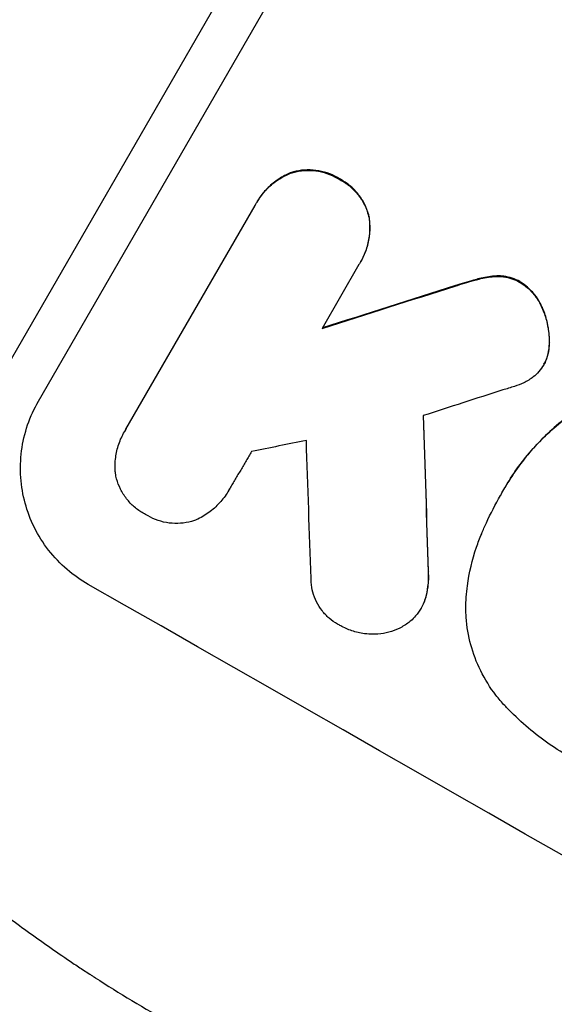
# Model space of a CAD drawing. Units: millimetres. Extents: x -5413 to 5206, y -3924 to 4924.
# Drawn here: x -2228 to -2179, y -1891 to -1801 of the extents above; entities that cross this region are included whole.
import ezdxf

# ---------------------------------------------------------------- set-up
doc = ezdxf.new("R2010")
doc.units = ezdxf.units.MM
doc.header["$LTSCALE"] = 20
doc.layers.add('2d', color=230, linetype='Continuous')

msp = doc.modelspace()

# ---------------------------------------------------------------- linework, layer by layer
at = {"layer": '2d'}
for p, q in [((-2073.682, -1564.421), (-2247.282, -1865.105)), ((-2225.821, -1836.132), (-2194.93, -1782.628)), ((-2202.605, -1815.165), (-2202.631, -1815.21)), ((-2198.221, -1815.743), (-2198.248, -1815.788)), ((-2217.796, -1838.702), (-2205.95, -1818.185)), ((-2205.781, -1817.878), (-2205.808, -1817.924)), ((-2195.498, -1819.21), (-2195.524, -1819.256)), ((-2196.428, -1823.608), (-2199.807, -1829.46)), ((-2196.254, -1823.32), (-2196.281, -1823.366)), ((-2185.386, -1824.896), (-2185.412, -1824.941)), ((-2183.785, -1824.654), (-2183.811, -1824.699)), ((-2181.623, -1825.207), (-2181.65, -1825.252)), ((-2187.586, -1825.535), (-2187.612, -1825.58)), ((-2179.628, -1827.523), (-2179.655, -1827.569)), ((-2178.966, -1830.751), (-2178.992, -1830.797)), ((-2179.24, -1832.289), (-2179.266, -1832.334)), ((-2179.467, -1832.746), (-2179.493, -1832.792)), ((-2217.913, -1838.893), (-2217.939, -1838.938)), ((-2208.34, -1844.246), (-2208.367, -1844.292)), ((-2183.038, -1844.027), (-2183.064, -1844.073)), ((-2183.434, -1844.735), (-2183.46, -1844.78)), ((-2190.056, -1851.722), (-2190.082, -1851.767)), ((-2190.307, -1854.131), (-2190.333, -1854.177)), ((-2190.712, -1855.068), (-2190.739, -1855.113))]:
    msp.add_line(p, q, dxfattribs=at)
at = {"layer": '2d', "extrusion": (0, 0, -1)}
for centre, major_axis, ratio, start_param, end_param in [((-2064.004, -1827.058), (1548.995, 489.684), 0.023864, 4.632152, 4.640052), ((-2213.084, -2085.27), (-62.67, 2084.85), 0.014477, 1.452083, 1.458996)]:
    msp.add_ellipse(centre, major_axis=major_axis, ratio=ratio, start_param=start_param, end_param=end_param, dxfattribs=at)
at = {"layer": '2d'}
for centre, major_axis, ratio, start_param, end_param in [((-2064.004, -1827.058), (1550.407, 490.13), 0.023864, 1.643044, 1.650937), ((-2071.212, -1839.542), (1554.56, 499.321), 0.023624, 1.635339, 1.640039), ((-2213.084, -2085.27), (-62.728, 2086.751), 0.014477, -1.459077, -1.452188), ((-2082.745, -1859.517), (1433.916, 290.355), 0.029425, 1.647579, 1.651092), ((-2222.906, -2102.284), (-66.602, 2078.038), 0.01457, -1.450708, -1.444573), ((-2143.068, -1964.001), (-950.896, 549), 0.052336, 4.599906, 4.824872)]:
    msp.add_ellipse(centre, major_axis=major_axis, ratio=ratio, start_param=start_param, end_param=end_param, dxfattribs=at)
for points, knots in [([(-2220.515, -1730.674), (-2224.04, -1736.78), (-2229.112, -1745.846), (-2234.65, -1756.257), (-2237.324, -1761.422), (-2238.637, -1763.994), (-2239.288, -1765.278), (-2239.612, -1765.919), (-2239.774, -1766.239), (-2239.843, -1766.376), (-2239.889, -1766.468), (-2239.913, -1766.515), (-2242.778, -1772.207), (-2246.702, -1780.317), (-2250.68, -1789.143), (-2252.519, -1793.398), (-2253.401, -1795.486), (-2253.833, -1796.52), (-2254.047, -1797.034), (-2254.153, -1797.291), (-2254.206, -1797.419), (-2254.229, -1797.474), (-2254.244, -1797.51), (-2254.252, -1797.53), (-2256.093, -1801.993), (-2258.461, -1808.163), (-2260.554, -1814.486), (-2261.433, -1817.429), (-2261.831, -1818.846), (-2262.019, -1819.541), (-2262.11, -1819.885), (-2262.156, -1820.056), (-2262.178, -1820.141), (-2262.188, -1820.178), (-2262.194, -1820.202), (-2262.197, -1820.215), (-2263.696, -1825.956), (-2264.271, -1830.38), (-2263.924, -1833.5)], [0, 0, 0, 0, 0.125, 0.1875, 0.21875, 0.234375, 0.242188, 0.246094, 0.248047, 0.249023, 0.249023, 0.25, 0.25, 0.375, 0.4375, 0.46875, 0.484375, 0.492188, 0.496094, 0.498047, 0.499023, 0.499512, 0.499512, 0.5, 0.5, 0.625, 0.6875, 0.71875, 0.734375, 0.742188, 0.746094, 0.748047, 0.749023, 0.749512, 0.749512, 0.75, 0.75, 1, 1, 1, 1]), ([(-2205.95, -1818.185), (-2205.904, -1818.096), (-2205.857, -1818.009), (-2205.808, -1817.924), (-2205.612, -1817.584), (-2205.377, -1817.252), (-2204.837, -1816.633), (-2204.532, -1816.345), (-2203.871, -1815.838), (-2203.515, -1815.617), (-2202.977, -1815.352), (-2202.805, -1815.277), (-2202.631, -1815.21)], [-0.295795, -0.295795, -0.295795, -0.295795, 0, 0, 0, 1.176786, 1.176786, 2.353572, 2.353572, 3.530358, 3.530358, 4.071242, 4.071242, 4.071242, 4.071242]), ([(-2202.605, -1815.165), (-2202.776, -1815.231), (-2202.947, -1815.305), (-2203.484, -1815.569), (-2203.841, -1815.79), (-2204.503, -1816.298), (-2204.808, -1816.585), (-2205.349, -1817.205), (-2205.585, -1817.538), (-2205.781, -1817.878)], [-4.071473, -4.071473, -4.071473, -4.071473, -3.536331, -3.536331, -2.357554, -2.357554, -1.178777, -1.178777, 0, 0, 0, 0]), ([(-2202.631, -1815.21), (-2202.576, -1815.193), (-2202.521, -1815.178), (-2202.144, -1815.076), (-2201.803, -1815.016), (-2201.106, -1814.966), (-2200.75, -1814.976), (-2200.048, -1815.065), (-2199.702, -1815.145), (-2199.041, -1815.367), (-2198.727, -1815.51), (-2198.374, -1815.711), (-2198.311, -1815.749), (-2198.248, -1815.788)], [3.82417, 3.82417, 3.82417, 3.82417, 3.994767, 3.994767, 4.997134, 4.997134, 5.999501, 5.999501, 7.001867, 7.001867, 8.004234, 8.004234, 8.226489, 8.226489, 8.226489, 8.226489]), ([(-2198.221, -1815.743), (-2198.284, -1815.703), (-2198.348, -1815.665), (-2198.701, -1815.464), (-2199.016, -1815.321), (-2199.678, -1815.099), (-2200.025, -1815.019), (-2200.728, -1814.93), (-2201.084, -1814.921), (-2201.782, -1814.971), (-2202.124, -1815.031), (-2202.499, -1815.133), (-2202.552, -1815.148), (-2202.605, -1815.165)], [23.786568, 23.786568, 23.786568, 23.786568, 24.008826, 24.008826, 25.012883, 25.012883, 26.016941, 26.016941, 27.020998, 27.020998, 28.025056, 28.025056, 28.188948, 28.188948, 28.188948, 28.188948]), ([(-2198.248, -1815.788), (-2198.18, -1815.823), (-2198.114, -1815.859), (-2197.759, -1816.061), (-2197.476, -1816.259), (-2196.947, -1816.715), (-2196.702, -1816.972), (-2196.269, -1817.531), (-2196.08, -1817.832), (-2195.771, -1818.458), (-2195.65, -1818.782), (-2195.55, -1819.154), (-2195.537, -1819.204), (-2195.524, -1819.256)], [7.794003, 7.794003, 7.794003, 7.794003, 8.019898, 8.019898, 9.025483, 9.025483, 10.031068, 10.031068, 11.036653, 11.036653, 12.042238, 12.042238, 12.199944, 12.199944, 12.199944, 12.199944]), ([(-2195.498, -1819.21), (-2195.511, -1819.157), (-2195.524, -1819.104), (-2195.626, -1818.731), (-2195.747, -1818.407), (-2196.056, -1817.783), (-2196.244, -1817.482), (-2196.677, -1816.925), (-2196.922, -1816.668), (-2197.45, -1816.213), (-2197.733, -1816.015), (-2198.087, -1815.814), (-2198.154, -1815.778), (-2198.221, -1815.743)], [19.875898, 19.875898, 19.875898, 19.875898, 20.039723, 20.039723, 21.043748, 21.043748, 22.047772, 22.047772, 23.051797, 23.051797, 24.055822, 24.055822, 24.281709, 24.281709, 24.281709, 24.281709]), ([(-2195.524, -1819.256), (-2195.495, -1819.439), (-2195.473, -1819.625), (-2195.431, -1820.223), (-2195.443, -1820.642), (-2195.551, -1821.467), (-2195.647, -1821.876), (-2195.914, -1822.654), (-2196.084, -1823.025), (-2196.328, -1823.447), (-2196.377, -1823.528), (-2196.428, -1823.608)], [14.881109, 14.881109, 14.881109, 14.881109, 15.424135, 15.424135, 16.605498, 16.605498, 17.786861, 17.786861, 18.968224, 18.968224, 19.250339, 19.250339, 19.250339, 19.250339]), ([(-2196.254, -1823.32), (-2196.057, -1822.979), (-2195.887, -1822.608), (-2195.62, -1821.828), (-2195.524, -1821.419), (-2195.416, -1820.592), (-2195.405, -1820.173), (-2195.447, -1819.576), (-2195.469, -1819.392), (-2195.498, -1819.21)], [18.968114, 18.968114, 18.968114, 18.968114, 20.151326, 20.151326, 21.334537, 21.334537, 22.517749, 22.517749, 23.055444, 23.055444, 23.055444, 23.055444]), ([(-2187.612, -1825.58), (-2187.048, -1825.395), (-2186.484, -1825.226), (-2185.752, -1825.029), (-2185.583, -1824.984), (-2185.412, -1824.941)], [22.561724, 22.561724, 22.561724, 22.561724, 24.311238, 24.311238, 24.836592, 24.836592, 24.836592, 24.836592]), ([(-2185.386, -1824.896), (-2185.565, -1824.941), (-2185.743, -1824.987), (-2186.474, -1825.186), (-2187.03, -1825.352), (-2187.586, -1825.535)], [169.743722, 169.743722, 169.743722, 169.743722, 170.29461, 170.29461, 172.018852, 172.018852, 172.018852, 172.018852]), ([(-2185.412, -1824.941), (-2184.972, -1824.825), (-2184.507, -1824.746), (-2183.959, -1824.706), (-2183.885, -1824.702), (-2183.811, -1824.699)], [5.67472, 5.67472, 5.67472, 5.67472, 7.037899, 7.037899, 7.249034, 7.249034, 7.249034, 7.249034]), ([(-2183.785, -1824.654), (-2183.857, -1824.657), (-2183.929, -1824.661), (-2184.477, -1824.7), (-2184.944, -1824.779), (-2185.386, -1824.896)], [37.853567, 37.853567, 37.853567, 37.853567, 38.059908, 38.059908, 39.428093, 39.428093, 39.428093, 39.428093]), ([(-2183.811, -1824.699), (-2183.598, -1824.692), (-2183.383, -1824.702), (-2182.908, -1824.762), (-2182.651, -1824.822), (-2182.159, -1824.988), (-2181.925, -1825.094), (-2181.69, -1825.228), (-2181.67, -1825.24), (-2181.65, -1825.252)], [3.853004, 3.853004, 3.853004, 3.853004, 4.461392, 4.461392, 5.206245, 5.206245, 5.951099, 5.951099, 6.021683, 6.021683, 6.021683, 6.021683]), ([(-2181.623, -1825.207), (-2181.644, -1825.195), (-2181.664, -1825.183), (-2181.899, -1825.049), (-2182.133, -1824.942), (-2182.626, -1824.776), (-2182.884, -1824.716), (-2183.357, -1824.656), (-2183.572, -1824.646), (-2183.785, -1824.654)], [17.780908, 17.780908, 17.780908, 17.780908, 17.851491, 17.851491, 18.597231, 18.597231, 19.34297, 19.34297, 19.949709, 19.949709, 19.949709, 19.949709]), ([(-2181.65, -1825.252), (-2181.422, -1825.392), (-2181.2, -1825.553), (-2180.741, -1825.949), (-2180.51, -1826.192), (-2180.101, -1826.72), (-2179.923, -1827.005), (-2179.733, -1827.389), (-2179.693, -1827.479), (-2179.655, -1827.569)], [7.720986, 7.720986, 7.720986, 7.720986, 8.516915, 8.516915, 9.465074, 9.465074, 10.413232, 10.413232, 10.697531, 10.697531, 10.697531, 10.697531]), ([(-2179.628, -1827.523), (-2179.667, -1827.432), (-2179.708, -1827.342), (-2179.898, -1826.957), (-2180.076, -1826.673), (-2180.484, -1826.146), (-2180.716, -1825.903), (-2181.174, -1825.507), (-2181.396, -1825.346), (-2181.623, -1825.207)], [19.57476, 19.57476, 19.57476, 19.57476, 19.862039, 19.862039, 20.80915, 20.80915, 21.756262, 21.756262, 22.551148, 22.551148, 22.551148, 22.551148]), ([(-2179.655, -1827.569), (-2179.487, -1827.938), (-2179.353, -1828.316), (-2179.128, -1829.146), (-2179.044, -1829.629), (-2178.993, -1830.345), (-2178.988, -1830.571), (-2178.992, -1830.797)], [15.906741, 15.906741, 15.906741, 15.906741, 17.080207, 17.080207, 18.50084, 18.50084, 19.144585, 19.144585, 19.144585, 19.144585]), ([(-2178.966, -1830.751), (-2178.961, -1830.525), (-2178.967, -1830.3), (-2179.018, -1829.583), (-2179.102, -1829.101), (-2179.327, -1828.271), (-2179.461, -1827.893), (-2179.628, -1827.523)], [26.380788, 26.380788, 26.380788, 26.380788, 27.02453, 27.02453, 28.44516, 28.44516, 29.618621, 29.618621, 29.618621, 29.618621]), ([(-2178.992, -1830.797), (-2178.994, -1830.984), (-2179.007, -1831.172), (-2179.072, -1831.67), (-2179.144, -1831.978), (-2179.252, -1832.292), (-2179.259, -1832.313), (-2179.266, -1832.334)], [11.962048, 11.962048, 11.962048, 11.962048, 12.49485, 12.49485, 13.385986, 13.385986, 13.449441, 13.449441, 13.449441, 13.449441]), ([(-2179.24, -1832.289), (-2179.233, -1832.268), (-2179.226, -1832.247), (-2179.118, -1831.933), (-2179.046, -1831.626), (-2178.981, -1831.127), (-2178.968, -1830.939), (-2178.966, -1830.751)], [15.104705, 15.104705, 15.104705, 15.104705, 15.167238, 15.167238, 16.057411, 16.057411, 16.591988, 16.591988, 16.591988, 16.591988]), ([(-2179.266, -1832.334), (-2179.333, -1832.494), (-2179.409, -1832.647), (-2179.618, -1833.008), (-2179.768, -1833.22), (-2180.094, -1833.594), (-2180.264, -1833.758), (-2180.449, -1833.906)], [11.550352, 11.550352, 11.550352, 11.550352, 12.052326, 12.052326, 12.80381, 12.80381, 13.471408, 13.471408, 13.471408, 13.471408]), ([(-2180.449, -1833.906), (-2180.72, -1834.109), (-2181.01, -1834.287), (-2181.591, -1834.572), (-2181.88, -1834.683), (-2182.168, -1834.768)], [18.353511, 18.353511, 18.353511, 18.353511, 19.310602, 19.310602, 20.205398, 20.205398, 20.205398, 20.205398]), ([(-2221.252, -1852.926), (-2221.926, -1852.542), (-2222.585, -1852.082), (-2223.815, -1851.023), (-2224.385, -1850.425), (-2225.393, -1849.127), (-2225.831, -1848.427), (-2226.552, -1846.974), (-2226.834, -1846.222), (-2227.239, -1844.732), (-2227.377, -1843.942), (-2227.493, -1842.329), (-2227.47, -1841.504), (-2227.258, -1839.876), (-2227.07, -1839.071), (-2226.545, -1837.535), (-2226.208, -1836.804), (-2225.821, -1836.132)], [-18.6773, -18.6773, -18.6773, -18.6773, -16.338205, -16.338205, -13.999109, -13.999109, -11.660013, -11.660013, -9.320917, -9.320917, -6.990688, -6.990688, -4.660459, -4.660459, -2.330229, -2.330229, 0, 0, 0, 0]), ([(-2183.401, -1844.678), (-2183.291, -1844.473), (-2183.179, -1844.272), (-2183.064, -1844.073), (-2182.385, -1842.896), (-2181.57, -1841.745), (-2179.698, -1839.598), (-2178.64, -1838.603), (-2177.275, -1837.556), (-2177.053, -1837.391), (-2176.827, -1837.231)], [-0.689945, -0.689945, -0.689945, -0.689945, 0, 0, 0, 4.079917, 4.079917, 8.159835, 8.159835, 8.941395, 8.941395, 8.941395, 8.941395]), ([(-2176.801, -1837.186), (-2177.028, -1837.347), (-2177.252, -1837.512), (-2178.618, -1838.561), (-2179.674, -1839.556), (-2181.545, -1841.701), (-2182.36, -1842.852), (-2183.038, -1844.027)], [-8.940968, -8.940968, -8.940968, -8.940968, -8.153689, -8.153689, -4.076844, -4.076844, 0, 0, 0, 0]), ([(-2218.76, -1842.74), (-2218.765, -1842.681), (-2218.771, -1842.622), (-2218.805, -1842.144), (-2218.793, -1841.717), (-2218.683, -1840.875), (-2218.586, -1840.459), (-2218.314, -1839.664), (-2218.14, -1839.286), (-2217.939, -1838.938), (-2217.893, -1838.859), (-2217.846, -1838.78), (-2217.796, -1838.702)], [-3.788466, -3.788466, -3.788466, -3.788466, -3.616263, -3.616263, -2.410842, -2.410842, -1.205421, -1.205421, 0, 0, 0, 0.275089, 0.275089, 0.275089, 0.275089]), ([(-2215.989, -1846.518), (-2216.062, -1846.48), (-2216.134, -1846.441), (-2216.489, -1846.239), (-2216.768, -1846.044), (-2217.288, -1845.596), (-2217.529, -1845.343), (-2217.955, -1844.794), (-2218.141, -1844.497), (-2218.445, -1843.882), (-2218.564, -1843.564), (-2218.694, -1843.083), (-2218.731, -1842.913), (-2218.76, -1842.74)], [23.413332, 23.413332, 23.413332, 23.413332, 23.657729, 23.657729, 24.647108, 24.647108, 25.636486, 25.636486, 26.625865, 26.625865, 27.615244, 27.615244, 28.129954, 28.129954, 28.129954, 28.129954]), ([(-2208.274, -1844.125), (-2208.304, -1844.181), (-2208.335, -1844.237), (-2208.574, -1844.652), (-2208.824, -1845.004), (-2209.397, -1845.662), (-2209.721, -1845.966), (-2210.422, -1846.504), (-2210.801, -1846.738), (-2211.268, -1846.968), (-2211.343, -1847.003), (-2211.419, -1847.037)], [19.834923, 19.834923, 19.834923, 19.834923, 20.024767, 20.024767, 21.273865, 21.273865, 22.522964, 22.522964, 23.772063, 23.772063, 24.012012, 24.012012, 24.012012, 24.012012]), ([(-2185.18, -1848.272), (-2185.043, -1847.94), (-2184.9, -1847.612), (-2184.357, -1846.421), (-2183.924, -1845.583), (-2183.46, -1844.78), (-2183.441, -1844.746), (-2183.421, -1844.712), (-2183.401, -1844.678)], [-3.824902, -3.824902, -3.824902, -3.824902, -2.78425, -2.78425, 0, 0, 0, 0.118189, 0.118189, 0.118189, 0.118189]), ([(-2211.419, -1847.037), (-2211.544, -1847.081), (-2211.668, -1847.119), (-2212.11, -1847.239), (-2212.447, -1847.298), (-2213.136, -1847.348), (-2213.487, -1847.339), (-2214.18, -1847.251), (-2214.522, -1847.172), (-2215.175, -1846.953), (-2215.485, -1846.812), (-2215.843, -1846.608), (-2215.916, -1846.564), (-2215.989, -1846.518)], [19.329301, 19.329301, 19.329301, 19.329301, 19.715384, 19.715384, 20.704996, 20.704996, 21.694609, 21.694609, 22.684221, 22.684221, 23.673834, 23.673834, 23.929281, 23.929281, 23.929281, 23.929281]), ([(-2186.636, -1855.114), (-2186.625, -1854.426), (-2186.574, -1853.736), (-2186.328, -1851.847), (-2186.047, -1850.657), (-2185.514, -1849.096), (-2185.353, -1848.68), (-2185.18, -1848.272)], [-8.84565, -8.84565, -8.84565, -8.84565, -6.888978, -6.888978, -3.444489, -3.444489, -2.157765, -2.157765, -2.157765, -2.157765]), ([(-2198.108, -1856.714), (-2198.206, -1856.666), (-2198.301, -1856.616), (-2198.657, -1856.413), (-2198.915, -1856.232), (-2199.397, -1855.816), (-2199.62, -1855.581), (-2200.015, -1855.072), (-2200.187, -1854.797), (-2200.469, -1854.227), (-2200.579, -1853.932), (-2200.738, -1853.348), (-2200.792, -1853.038), (-2200.822, -1852.605), (-2200.826, -1852.488), (-2200.826, -1852.371)], [21.61397, 21.61397, 21.61397, 21.61397, 21.933829, 21.933829, 22.849009, 22.849009, 23.764188, 23.764188, 24.679367, 24.679367, 25.594546, 25.594546, 26.507402, 26.507402, 26.842263, 26.842263, 26.842263, 26.842263]), ([(-2190.082, -1851.767), (-2190.052, -1852.231), (-2190.067, -1852.704), (-2190.173, -1853.511), (-2190.241, -1853.848), (-2190.333, -1854.177)], [17.957531, 17.957531, 17.957531, 17.957531, 19.292395, 19.292395, 20.264337, 20.264337, 20.264337, 20.264337]), ([(-2190.307, -1854.131), (-2190.215, -1853.802), (-2190.146, -1853.464), (-2190.041, -1852.657), (-2190.026, -1852.185), (-2190.056, -1851.722)], [23.817048, 23.817048, 23.817048, 23.817048, 24.791842, 24.791842, 26.123974, 26.123974, 26.123974, 26.123974]), ([(-2190.333, -1854.177), (-2190.348, -1854.228), (-2190.365, -1854.278), (-2190.477, -1854.606), (-2190.598, -1854.87), (-2190.879, -1855.356), (-2191.047, -1855.594), (-2191.377, -1855.972), (-2191.526, -1856.121), (-2191.685, -1856.258)], [12.504709, 12.504709, 12.504709, 12.504709, 12.65632, 12.65632, 13.498921, 13.498921, 14.340639, 14.340639, 14.936502, 14.936502, 14.936502, 14.936502]), ([(-2190.712, -1855.068), (-2190.572, -1854.825), (-2190.451, -1854.561), (-2190.338, -1854.233), (-2190.322, -1854.182), (-2190.307, -1854.131)], [13.4988691, 13.4988691, 13.4988691, 13.4988691, 14.3405873, 14.3405873, 14.493027, 14.493027, 14.493027, 14.493027]), ([(-2183.057, -1864.031), (-2183.344, -1863.725), (-2183.617, -1863.405), (-2184.415, -1862.374), (-2184.885, -1861.62), (-2185.657, -1860.057), (-2185.96, -1859.247), (-2186.394, -1857.643), (-2186.542, -1856.793), (-2186.622, -1855.655), (-2186.633, -1855.385), (-2186.636, -1855.114)], [63.92832, 63.92832, 63.92832, 63.92832, 65.119351, 65.119351, 67.626448, 67.626448, 70.133545, 70.133545, 72.636491, 72.636491, 73.410594, 73.410594, 73.410594, 73.410594]), ([(-2195.09, -1857.484), (-2195.371, -1857.488), (-2195.654, -1857.473), (-2196.326, -1857.387), (-2196.713, -1857.297), (-2197.445, -1857.05), (-2197.791, -1856.894), (-2198.108, -1856.714)], [23.771702, 23.771702, 23.771702, 23.771702, 24.570292, 24.570292, 25.689813, 25.689813, 26.788325, 26.788325, 26.788325, 26.788325]), ([(-2191.685, -1856.258), (-2191.742, -1856.306), (-2191.8, -1856.353), (-2192.136, -1856.611), (-2192.435, -1856.795), (-2193.053, -1857.099), (-2193.373, -1857.217), (-2194.009, -1857.389), (-2194.345, -1857.447), (-2194.822, -1857.481), (-2194.956, -1857.485), (-2195.09, -1857.484)], [17.557992, 17.557992, 17.557992, 17.557992, 17.768313, 17.768313, 18.754292, 18.754292, 19.740271, 19.740271, 20.72865, 20.72865, 21.110074, 21.110074, 21.110074, 21.110074]), ([(-2176.887, -1868.846), (-2177.006, -1868.78), (-2177.125, -1868.713), (-2177.914, -1868.261), (-2178.58, -1867.838), (-2179.88, -1866.919), (-2180.515, -1866.422), (-2181.742, -1865.361), (-2182.333, -1864.797), (-2182.95, -1864.146), (-2183.004, -1864.088), (-2183.057, -1864.031)], [111.131327, 111.131327, 111.131327, 111.131327, 111.539319, 111.539319, 113.86795, 113.86795, 116.19658, 116.19658, 118.525211, 118.525211, 118.748036, 118.748036, 118.748036, 118.748036]), ([(-2247.282, -1865.105), (-2243.935, -1869.498), (-2240.039, -1873.683), (-2233.37, -1879.648), (-2231.009, -1881.585), (-2227.262, -1884.413), (-2225.336, -1885.808), (-2223, -1887.401), (-2221.809, -1888.189), (-2221.208, -1888.581), (-2220.906, -1888.776), (-2220.755, -1888.874), (-2220.679, -1888.923), (-2220.641, -1888.947), (-2220.625, -1888.958), (-2220.614, -1888.965), (-2220.608, -1888.969), (-2216.254, -1891.767), (-2211.393, -1894.524), (-2203.337, -1898.605), (-2200.524, -1899.957), (-2196.113, -1901.97), (-2193.859, -1902.974), (-2191.146, -1904.139), (-2189.769, -1904.72), (-2189.075, -1905.01), (-2188.727, -1905.155), (-2188.552, -1905.227), (-2188.465, -1905.264), (-2188.421, -1905.282), (-2188.403, -1905.289), (-2188.39, -1905.295), (-2188.382, -1905.298), (-2186.19, -1906.206), (-2183.713, -1907.203), (-2179.562, -1908.833), (-2178.105, -1909.399), (-2175.812, -1910.282), (-2174.638, -1910.732), (-2173.221, -1911.271), (-2172.5, -1911.545), (-2172.137, -1911.683), (-2171.955, -1911.752), (-2171.863, -1911.786), (-2171.818, -1911.804), (-2171.795, -1911.812), (-2171.785, -1911.816), (-2171.778, -1911.819), (-2171.777, -1911.819), (-2166.837, -1913.69), (-2163.006, -1915.144), (-2158.919, -1916.698), (-2157.832, -1917.112), (-2156.618, -1917.576), (-2156.282, -1917.705), (-2155.882, -1917.858), (-2155.707, -1917.925), (-2155.55, -1917.986), (-2155.482, -1918.012), (-2155.451, -1918.024), (-2155.436, -1918.03), (-2155.429, -1918.033), (-2155.425, -1918.034), (-2155.424, -1918.035), (-2155.423, -1918.035), (-2155.422, -1918.036), (-2155.423, -1918.035), (-2152.38, -1919.221), (-2149.544, -1920.361), (-2145.599, -1922.002), (-2144.336, -1922.538), (-2142.519, -1923.324), (-2141.629, -1923.713), (-2140.625, -1924.159), (-2140.132, -1924.38), (-2139.887, -1924.49), (-2139.766, -1924.545), (-2139.705, -1924.572), (-2139.674, -1924.586), (-2139.661, -1924.592), (-2139.653, -1924.596), (-2139.649, -1924.597), (-2136.891, -1925.844), (-2134.272, -1927.098), (-2130.545, -1928.992), (-2129.336, -1929.625), (-2126.985, -1930.897), (-2125.842, -1931.536), (-2122.521, -1933.453), (-2120.254, -1934.849), (-2116.774, -1937.12), (-2115.013, -1938.3), (-2112.924, -1939.753), (-2111.871, -1940.499), (-2111.343, -1940.877), (-2111.078, -1941.068), (-2110.945, -1941.163), (-2110.879, -1941.211), (-2110.845, -1941.235), (-2110.831, -1941.245), (-2110.822, -1941.252), (-2110.816, -1941.256), (-2108.873, -1942.657), (-2106.784, -1944.216), (-2103.427, -1946.797), (-2102.271, -1947.698), (-2100.481, -1949.109), (-2099.571, -1949.83), (-2098.486, -1950.698), (-2097.938, -1951.138), (-2097.662, -1951.36), (-2097.523, -1951.472), (-2097.454, -1951.527), (-2097.42, -1951.555), (-2097.402, -1951.569), (-2097.394, -1951.576), (-2097.39, -1951.579), (-2097.387, -1951.581), (-2097.385, -1951.583), (-2097.225, -1951.712), (-2096.02, -1952.697), (-2092.649, -1955.457), (-2091.264, -1956.591), (-2088.796, -1958.612), (-2087.908, -1959.34), (-2086.479, -1960.511), (-2085.74, -1961.117), (-2084.835, -1961.859), (-2084.372, -1962.239), (-2084.138, -1962.431), (-2084.02, -1962.528), (-2083.961, -1962.576), (-2083.932, -1962.6), (-2083.919, -1962.611), (-2083.911, -1962.618), (-2083.905, -1962.622), (-2081.152, -1964.88), (-2078.615, -1966.936), (-2075.128, -1969.721), (-2074.018, -1970.6), (-2072.434, -1971.843), (-2071.661, -1972.446), (-2070.795, -1973.117), (-2070.371, -1973.444), (-2070.161, -1973.605), (-2070.056, -1973.686), (-2070.004, -1973.726), (-2069.978, -1973.746), (-2069.967, -1973.754), (-2069.959, -1973.76), (-2069.957, -1973.762), (-2064.463, -1977.977), (-2059.177, -1981.736), (-2051.553, -1986.696), (-2049.063, -1988.236), (-2045.403, -1990.376), (-2043.591, -1991.404), (-2041.512, -1992.529), (-2040.48, -1993.072), (-2039.966, -1993.34), (-2039.71, -1993.472), (-2039.582, -1993.538), (-2039.518, -1993.571), (-2039.486, -1993.587), (-2039.472, -1993.594), (-2039.463, -1993.599), (-2039.46, -1993.601), (-2027.637, -1999.668), (-2016.262, -2003.402), (-2005.316, -2004.805)], [0, 0, 0, 0, 0.0625, 0.0625, 0.09375, 0.09375, 0.109375, 0.117187, 0.121094, 0.123047, 0.124023, 0.124512, 0.124756, 0.124878, 0.124939, 0.124939, 0.125, 0.125, 0.1875, 0.1875, 0.21875, 0.21875, 0.234375, 0.242187, 0.246094, 0.248047, 0.249023, 0.249512, 0.249756, 0.249878, 0.249939, 0.249939, 0.25, 0.25, 0.28125, 0.28125, 0.296875, 0.296875, 0.304687, 0.308594, 0.310547, 0.311523, 0.312012, 0.312256, 0.312378, 0.312439, 0.312469, 0.312469, 0.3125, 0.3125, 0.34375, 0.34375, 0.359375, 0.359375, 0.367187, 0.367187, 0.371094, 0.373047, 0.374023, 0.374512, 0.374756, 0.374878, 0.374939, 0.374969, 0.374985, 0.374985, 0.375, 0.375, 0.40625, 0.40625, 0.421875, 0.421875, 0.429687, 0.433594, 0.435547, 0.436523, 0.437012, 0.437256, 0.437378, 0.437439, 0.437439, 0.4375, 0.4375, 0.46875, 0.46875, 0.484375, 0.484375, 0.5, 0.5, 0.53125, 0.53125, 0.546875, 0.554687, 0.558594, 0.560547, 0.561523, 0.562012, 0.562256, 0.562378, 0.562439, 0.562439, 0.5625, 0.5625, 0.59375, 0.59375, 0.609375, 0.609375, 0.617187, 0.621094, 0.623047, 0.624023, 0.624512, 0.624756, 0.624878, 0.624939, 0.624969, 0.624985, 0.624985, 0.625, 0.625, 0.65625, 0.65625, 0.671875, 0.671875, 0.679687, 0.679687, 0.683594, 0.685547, 0.686523, 0.687012, 0.687256, 0.687378, 0.687439, 0.687469, 0.687469, 0.6875, 0.6875, 0.71875, 0.71875, 0.734375, 0.734375, 0.742187, 0.746094, 0.748047, 0.749023, 0.749512, 0.749756, 0.749878, 0.749939, 0.749939, 0.75, 0.75, 0.8125, 0.8125, 0.84375, 0.84375, 0.859375, 0.867187, 0.871094, 0.873047, 0.874023, 0.874512, 0.874756, 0.874878, 0.874939, 0.874939, 0.875, 0.875, 1, 1, 1, 1]), ([(-2175.271, -1961.968), (-2179.304, -1959.23), (-2183.503, -1956.272), (-2190.02, -1951.469), (-2192.229, -1949.807), (-2195.592, -1947.219), (-2197.286, -1945.901), (-2199.283, -1944.32), (-2200.287, -1943.519), (-2200.79, -1943.116), (-2201.042, -1942.914), (-2201.168, -1942.812), (-2201.231, -1942.762), (-2201.263, -1942.736), (-2201.276, -1942.725), (-2201.285, -1942.718), (-2201.291, -1942.714), (-2203.116, -1941.245), (-2205.038, -1939.671), (-2208.063, -1937.141), (-2209.095, -1936.269), (-2210.678, -1934.918), (-2211.478, -1934.231), (-2212.426, -1933.411), (-2212.904, -1932.995), (-2213.144, -1932.787), (-2213.264, -1932.682), (-2213.324, -1932.63), (-2213.354, -1932.603), (-2213.369, -1932.59), (-2213.375, -1932.585), (-2213.38, -1932.581), (-2213.383, -1932.578), (-2214.429, -1931.665), (-2215.925, -1930.352), (-2218.817, -1927.751), (-2219.889, -1926.779), (-2221.653, -1925.156), (-2222.268, -1924.588), (-2223.228, -1923.695), (-2223.717, -1923.237), (-2224.305, -1922.685), (-2224.603, -1922.405), (-2224.753, -1922.263), (-2224.829, -1922.192), (-2224.866, -1922.157), (-2224.883, -1922.141), (-2224.893, -1922.131), (-2224.899, -1922.125), (-2227.26, -1919.897), (-2229.346, -1917.875), (-2232.092, -1915.166), (-2232.944, -1914.317), (-2234.128, -1913.127), (-2234.507, -1912.745), (-2235.053, -1912.192), (-2235.32, -1911.921), (-2235.622, -1911.614), (-2235.77, -1911.463), (-2235.844, -1911.388), (-2235.88, -1911.351), (-2235.898, -1911.332), (-2235.906, -1911.324), (-2235.911, -1911.319), (-2235.913, -1911.318), (-2237.9, -1909.291), (-2239.769, -1907.341), (-2242.408, -1904.536), (-2243.261, -1903.621), (-2244.5, -1902.279), (-2245.11, -1901.616), (-2245.803, -1900.856), (-2246.146, -1900.479), (-2246.316, -1900.292), (-2246.401, -1900.198), (-2246.444, -1900.152), (-2246.465, -1900.128), (-2246.474, -1900.118), (-2246.48, -1900.112), (-2246.482, -1900.109), (-2254.156, -1891.648), (-2260.785, -1883.613), (-2266.536, -1876.175)], [0, 0, 0, 0, 0.125, 0.125, 0.1875, 0.1875, 0.21875, 0.234375, 0.242187, 0.246094, 0.248047, 0.249023, 0.249512, 0.249756, 0.249878, 0.249878, 0.25, 0.25, 0.3125, 0.3125, 0.34375, 0.34375, 0.359375, 0.367187, 0.371094, 0.373047, 0.374023, 0.374512, 0.374756, 0.374878, 0.374939, 0.374939, 0.375, 0.375, 0.4375, 0.4375, 0.46875, 0.46875, 0.484375, 0.484375, 0.492187, 0.496094, 0.498047, 0.499023, 0.499512, 0.499756, 0.499878, 0.499878, 0.5, 0.5, 0.5625, 0.5625, 0.59375, 0.59375, 0.609375, 0.609375, 0.617187, 0.621094, 0.623047, 0.624023, 0.624512, 0.624756, 0.624878, 0.624878, 0.625, 0.625, 0.6875, 0.6875, 0.71875, 0.71875, 0.734375, 0.742187, 0.746094, 0.748047, 0.749023, 0.749512, 0.749756, 0.749878, 0.749878, 0.75, 0.75, 1, 1, 1, 1])]:
    msp.add_open_spline(points, degree=3, knots=knots, dxfattribs=at)
for points in [[(-2179.467, -1832.746), (-2179.383, -1832.601), (-2179.307, -1832.448), (-2179.24, -1832.289)], [(-2182.168, -1834.768), (-2182.529, -1834.888), (-2182.89, -1834.999), (-2183.25, -1835.098)], [(-2217.769, -1838.656), (-2217.819, -1838.735), (-2217.867, -1838.813), (-2217.913, -1838.893)], [(-2208.34, -1844.246), (-2208.311, -1844.196), (-2208.283, -1844.145), (-2208.254, -1844.093)], [(-2183.399, -1844.674), (-2183.411, -1844.694), (-2183.422, -1844.714), (-2183.434, -1844.735)]]:
    msp.add_open_spline(points, degree=3, dxfattribs=at)
msp.add_rational_spline([(-2206.275, -1840.749), (-2207.274, -1842.437), (-2208.274, -1844.125)], [0.99999998522, 0.999999984585, 0.99999998522], degree=2, dxfattribs=at)

doc.saveas('drawing.dxf')
